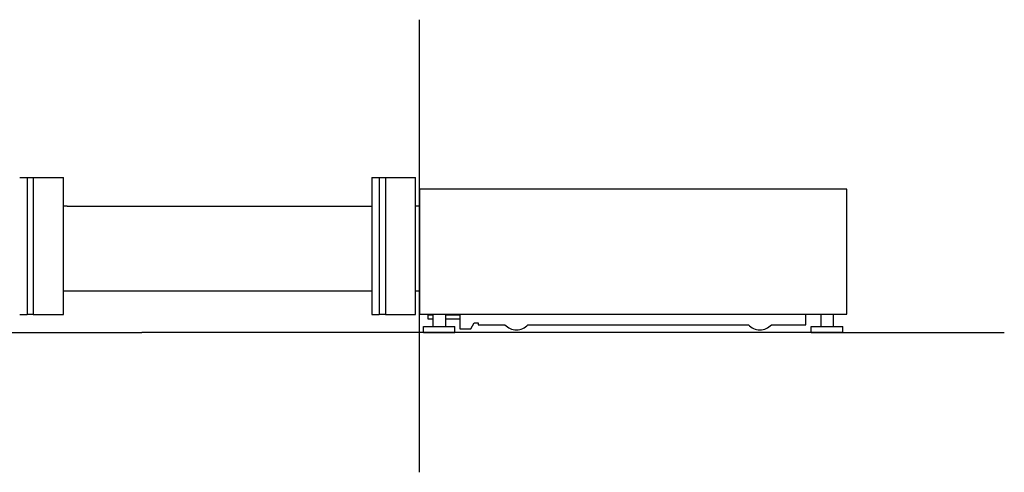
# Model space of a CAD drawing. Units: millimetres. Extents: x 123 to 2392, y 190 to 2644.
# Drawn here: x 1142 to 2392, y 778 to 1352 of the extents above; entities that cross this region are included whole.
import ezdxf

# ---------------------------------------------------------------- set-up
doc = ezdxf.new("R2010")
doc.units = ezdxf.units.MM
doc.layers.get('0').update_dxf_attribs({"true_color": 0x000000})
doc.layers.add('FISHER___PAYKEL', color=7, linetype='Continuous', true_color=0x000000)

msp = doc.modelspace()

# ---------------------------------------------------------------- linework, layer by layer
at = {"color": 5, "linetype": 'Continuous', "lineweight": 25, "true_color": 0x0000ff}
for p, q in [((1649.9, 778.2), (1649.9, 1352.3)), ((147, 955.3), (1154.2, 955.3)), ((2187.1, 955.3), (1297.4, 955.3)), ((2187.1, 955.3), (2392.2, 955.3))]:
    msp.add_line(p, q, dxfattribs=at)
at = {"color": 18, "linetype": 'Continuous', "lineweight": 25, "true_color": 0x000000}
for p, q in [((1589.4, 1152.3), (1598.8, 1152.3)), ((1589.4, 1152.3), (1589.4, 978.2)), ((1598.8, 1152.3), (1606.6, 1152.3)), ((1598.8, 1152.3), (1598.8, 978.2)), ((1606.6, 1152.3), (1644.9, 1152.3)), ((1606.6, 1152.3), (1606.6, 978.2)), ((1644.9, 978.2), (1644.9, 1152.3)), ((2192.2, 1137.3), (1649.9, 1137.3)), ((1649.9, 1137.3), (1649.9, 978.6)), ((2192.2, 978.6), (2192.2, 1137.3)), ((1649.9, 1115.7), (1644.9, 1115.7)), ((1644.9, 1008.2), (1649.9, 1008.2)), ((1589.4, 978.2), (1598.8, 978.2)), ((1606.6, 978.2), (1598.8, 978.2)), ((1606.6, 978.2), (1644.9, 978.2)), ((1649.9, 978.6), (2192.2, 978.6)), ((1660.8, 977.4), (1660.8, 978.6)), ((1660.8, 972.4), (1660.8, 977.4)), ((1666.7, 977.4), (1660.8, 977.4)), ((1666.7, 978.6), (1666.7, 963.3)), ((1682.7, 978.6), (1682.7, 963.3)), ((1700.8, 977.4), (1682.7, 977.4)), ((1700.8, 978.6), (1700.8, 960.3)), ((2140.4, 965.3), (2140.4, 978.6)), ((2159.1, 978.6), (2159.1, 963.3)), ((2175.1, 978.6), (2175.1, 963.3)), ((1654.7, 963.3), (1664.7, 963.3)), ((1654.7, 955.3), (1654.7, 963.3)), ((1666.7, 972.4), (1660.8, 972.4)), ((1664.7, 963.3), (1684.7, 963.3)), ((1700.8, 972.4), (1682.7, 972.4)), ((1684.7, 963.3), (1694.7, 963.3)), ((1694.7, 955.3), (1694.7, 963.3)), ((1715, 960.3), (1719.3, 967.8)), ((1719.3, 967.8), (1724.3, 967.8)), ((1724.3, 967.8), (1724.3, 965.3)), ((1724.3, 965.3), (1758.3, 965.3)), ((1787.5, 965.3), (2067.3, 965.3)), ((2096.5, 965.3), (2140.4, 965.3)), ((2147.1, 963.3), (2157.1, 963.3)), ((2147.1, 955.3), (2147.1, 963.3)), ((2157.1, 963.3), (2177.1, 963.3)), ((2177.1, 963.3), (2187.1, 963.3)), ((2187.1, 955.3), (2187.1, 963.3)), ((1654.7, 955.3), (1664.7, 955.3)), ((1664.7, 955.3), (1684.7, 955.3)), ((1684.7, 955.3), (1694.7, 955.3)), ((1700.8, 960.3), (1715, 960.3)), ((2147.1, 955.3), (2157.1, 955.3)), ((2157.1, 955.3), (2177.1, 955.3)), ((2177.1, 955.3), (2187.1, 955.3))]:
    msp.add_line(p, q, dxfattribs=at)
at = {"color": 5, "true_color": 0x0000ff}
msp.add_lwpolyline([(1154.2, 955.3), (1297.4, 955.3)], dxfattribs=at)
at = {"color": 18, "linetype": 'Continuous', "lineweight": 25, "true_color": 0x000000}
for centre in [(1772.9, 978.2), (2081.9, 978.2)]:
    msp.add_arc(centre, 19.5, 221.4173, 318.5827, dxfattribs=at)
at = {"layer": 'FISHER___PAYKEL', "color": 6, "linetype": 'Continuous', "lineweight": 25, "true_color": 0xff00ff}
for p, q in [((1142.3, 1152.3), (1151.6, 1152.3)), ((1151.6, 1152.3), (1159.4, 1152.3)), ((1151.6, 1152.3), (1151.6, 978.2)), ((1159.4, 1152.3), (1197.7, 1152.3)), ((1159.4, 1152.3), (1159.4, 978.2)), ((1197.7, 978.2), (1197.7, 1152.3)), ((1202.7, 1115.7), (1197.7, 1115.7)), ((1197.7, 1008.2), (1202.7, 1008.2)), ((1142.3, 978.2), (1151.6, 978.2)), ((1159.4, 978.2), (1151.6, 978.2)), ((1159.4, 978.2), (1197.7, 978.2))]:
    msp.add_line(p, q, dxfattribs=at)
at = {"layer": 'FISHER___PAYKEL', "color": 6, "true_color": 0xff00ff}
for points in [[(1202.7, 1115.7), (1589.4, 1115.7)], [(1202.7, 1008.2), (1589.4, 1008.2)]]:
    msp.add_lwpolyline(points, dxfattribs=at)

doc.saveas('drawing.dxf')
